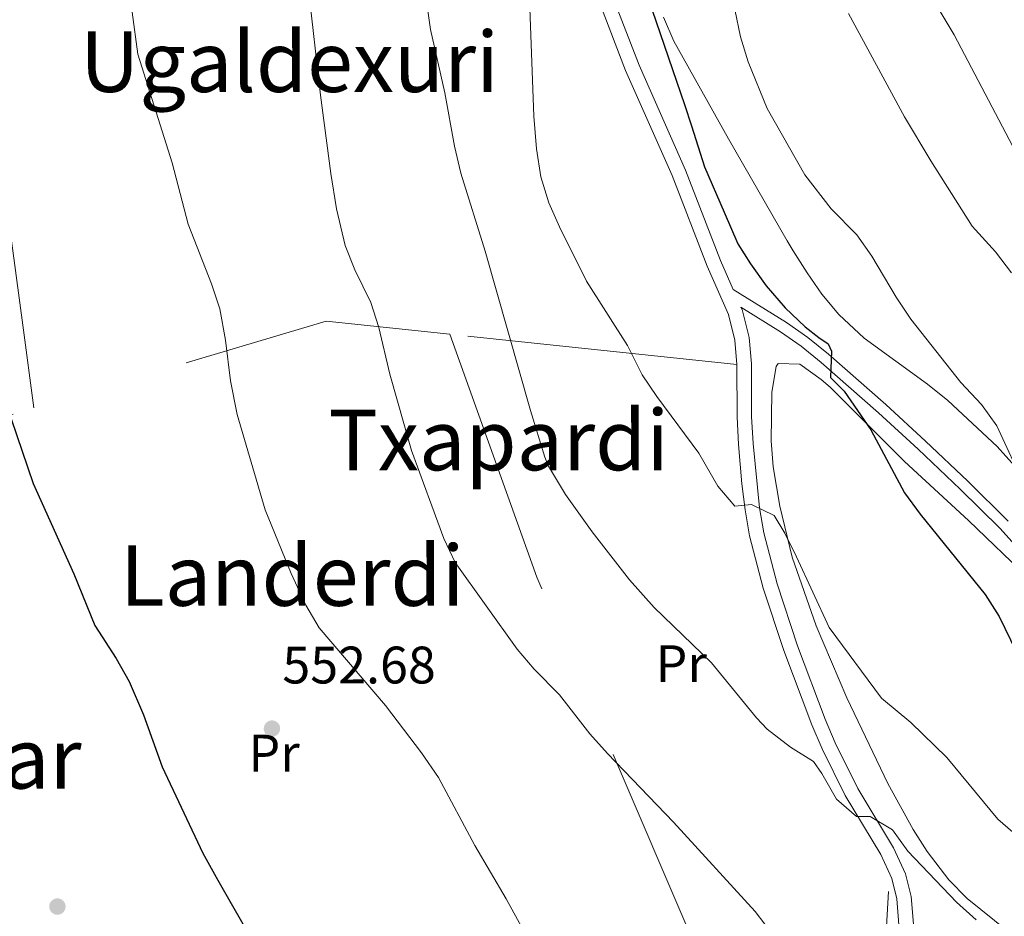
# Model space of a CAD drawing. Units: metres. Extents: x 606980 to 613849, y 4757028 to 4761764.
# Drawn here: x 609706 to 609893, y 4757849 to 4758019 of the extents above; entities that cross this region are included whole.
import ezdxf
from ezdxf.enums import TextEntityAlignment as Align

# ---------------------------------------------------------------- set-up
doc = ezdxf.new("R2010")
doc.units = ezdxf.units.M
doc.header["$MEASUREMENT"] = 0
doc.linetypes.add('DGN Style 2', pattern=[85.73, 51.438, -34.292])
doc.linetypes.add('DGN Style 3', pattern=[120.022, 85.73, -34.292])
for name, color, linetype, lineweight in [('Nivel 17', 7, 'Continuous', 0), ('Nivel 20', 7, 'Continuous', 0), ('Nivel 21', 7, 'Continuous', 0), ('Nivel 36', 7, 'Continuous', 0), ('Nivel 37', 7, 'Continuous', 0), ('Nivel 4', 7, 'Continuous', 0), ('Nivel 41', 7, 'Continuous', 0), ('Nivel 45', 7, 'Continuous', 0), ('Nivel 5', 7, 'Continuous', 0), ('Nivel 7', 7, 'Continuous', 0)]:
    doc.layers.add(name, color=color, linetype=linetype, lineweight=lineweight)
doc.styles.add('Style-Arial', font='txt')
doc.styles.add('Style-Arial Narrow', font='txt')
doc.styles.add('Style-Times New Roman', font='txt')

# ---------------------------------------------------------------- blocks, each defined once
blk = doc.blocks.new('5PATER')
at = {"layer": 'Nivel 7', "linetype": 'Continuous', "lineweight": 0}
h = blk.add_hatch(color=51, dxfattribs=at)
edge = h.paths.add_edge_path()
edge.add_ellipse((0.005417913198471069, 0.003959735855460167), major_axis=(-1.095731442372465, -1.110710699892244), ratio=0.9994222409660318, start_angle=0, end_angle=360)
blk = doc.blocks.new('5PERFI')
at = {"layer": 'Nivel 17', "linetype": 'Continuous', "lineweight": 0}
h = blk.add_hatch(color=7, dxfattribs=at)
edge = h.paths.add_edge_path()
edge.add_arc((-0.003346245735883713, -0.00318029522895813), 1.559999999766158, 315.0000000018422, 675.0000000018422)

msp = doc.modelspace()

# ---------------------------------------------------------------- linework, layer by layer
at = {"layer": 'Nivel 20', "color": 7, "linetype": 'DGN Style 2', "lineweight": 0, "extrusion": (-0.1636014383116806, 0.1817347621283127, 0.9696427412281883), "elevation": 765471.1186330328, "flags": 128}
msp.add_lwpolyline([(-3636540.406092379, -3033092.299536038), (-3636524.613979015, -3033110.416220484), (-3636467.699534971, -3033138.347812986)], dxfattribs=at)
at = {"layer": 'Nivel 20', "color": 7, "linetype": 'DGN Style 2', "lineweight": 0, "extrusion": (0.4427882585397686, 0.1493686170763518, 0.884097038979329), "elevation": 981194.8546013716, "flags": 128}
msp.add_lwpolyline([(4313441.273139264, -1855128.593006745), (4313392.225857737, -1855129.598777395), (4313297.300812513, -1855138.286923874)], dxfattribs=at)
at = {"layer": 'Nivel 20', "color": 7, "linetype": 'DGN Style 2', "lineweight": 0, "extrusion": (-0.1835211994698673, 0.01941186656170732, 0.9828240680720693), "elevation": -18994.05908167663, "flags": 128}
msp.add_lwpolyline([(-4795706.466988627, 104266.0058859698), (-4795706.466988627, 104210.1929358579)], dxfattribs=at)
at = {"layer": 'Nivel 20', "color": 7, "linetype": 'DGN Style 2', "lineweight": 0, "extrusion": (-0.005181561032770557, -0.08773878178308804, 0.9961300405049952), "elevation": -420046.2127870882, "flags": 128}
msp.add_lwpolyline([(328315.6640062518, 4767062.557179723), (328315.6640062518, 4767037.185031608)], dxfattribs=at)
at = {"layer": 'Nivel 21', "color": 7, "linetype": 'Continuous', "lineweight": 0}
for points in [[(609812.8500000015, 4758030.33, 573.21), (609820.75, 4758009.73, 573.87), (609829.5700000003, 4757989.779999999, 574.38), (609836.2300000004, 4757972.609999999, 574.61), (609840.2699999996, 4757963.42, 574.65), (609841.4899999984, 4757958.550000001, 574.41), (609841.8999999985, 4757953.890000001, 573.95), (609841.9499999993, 4757943.960000001, 572.79), (609842.2300000004, 4757938.720000001, 572.13), (609842.8599999994, 4757931.199999999, 571.2), (609843.4800000004, 4757926.26, 570.73), (609844.3200000003, 4757921.35, 570.34), (609846.8999999985, 4757911.42, 569.44), (609850.8399999999, 4757899.550000001, 568.25), (609856.120000001, 4757885.470000001, 567.08), (609858.1099999994, 4757880.890000001, 566.8000000000001), (609862.4800000004, 4757872.029999999, 566.28), (609869.2399999984, 4757860.810000001, 565.38), (609871.3399999999, 4757856.24, 564.99), (609872.2899999991, 4757852.41, 564.66), (609872.6900000013, 4757847.43, 564.22)], [(609842.879999999, 4757964.32, 574.65), (609842.6700000018, 4757964.779999999, 574.13), (609850.1799999997, 4757960.130000001, 575.69), (609854.129999999, 4757957.369999999, 576.07), (609857.9299999997, 4757954.26, 575.96), (609868.7899999991, 4757944.73, 576.2), (609876.3399999999, 4757937.790000001, 576.63), (609884.3500000015, 4757930.220000001, 577.4), (609891.9299999997, 4757922.720000001, 578.42), (609898.6400000006, 4757915.24, 579.27), (609907.4699999988, 4757907.710000001, 579.47), (609915, 4757900.949999999, 580.23), (609919.6700000018, 4757898.26, 580.23), (609925.6600000001, 4757895.949999999, 580.21), (609936.6700000018, 4757892.07, 580.49), (609941.0500000007, 4757890.109999999, 580.49), (609946.5199999996, 4757886.98, 580.53), (609950.3399999999, 4757884.140000001, 580.72), (609955.0100000016, 4757879.4, 581.07), (609963.4600000009, 4757868.140000001, 581.85), (609969.8200000003, 4757860.390000001, 582.71), (609976.6000000015, 4757852.540000001, 583.79), (609982.2899999991, 4757846.779999999, 584.66)]]:
    msp.add_polyline3d(points, dxfattribs=at)
at = {"layer": 'Nivel 21', "color": 7, "linetype": 'DGN Style 3', "lineweight": 0}
for points in [[(609815.3900000006, 4758031.369999999, 573.21), (609823.2899999991, 4758010.779999999, 573.87), (609832.1099999994, 4757990.83, 574.38), (609838.7600000016, 4757973.66, 574.61), (609841.1799999997, 4757968.16, 574.13), (609851.3299999982, 4757961.890000001, 575.69), (609855.3999999985, 4757959.040000001, 576.07), (609859.2800000012, 4757955.859999999, 575.96), (609870.1900000013, 4757946.290000001, 576.2), (609877.7699999996, 4757939.32, 576.63), (609885.8099999987, 4757931.73, 577.4), (609893.4400000013, 4757924.16, 578.42)], [(609875.4299999997, 4757847.550000001, 564.22), (609875.0100000016, 4757852.85, 564.66), (609873.9400000013, 4757857.15, 564.99), (609871.6700000018, 4757862.1, 565.38), (609864.8900000006, 4757873.34, 566.28), (609860.6000000015, 4757882.050000001, 566.8000000000001), (609858.6600000001, 4757886.5, 567.08), (609853.4299999997, 4757900.460000001, 568.25), (609849.5300000012, 4757912.199999999, 569.44), (609847.0100000016, 4757921.93, 570.34), (609846.1900000013, 4757926.66, 570.73), (609844.9699999988, 4757938.9, 572.13), (609844.6900000013, 4757944.040000001, 572.79), (609844.6400000006, 4757954.02, 573.95), (609844.1999999993, 4757959, 574.41), (609842.879999999, 4757964.32, 574.65)]]:
    msp.add_polyline3d(points, dxfattribs=at)
at = {"layer": 'Nivel 36', "color": 92, "linetype": 'Continuous', "lineweight": 0}
for points in [[(609894.7100000009, 4757934.609999999, 579.9), (609891.3399999999, 4757938.32, 579.67), (609881.9600000009, 4757947.029999999, 579.2), (609878.1000000015, 4757950.16, 578.74), (609866.0899999999, 4757958.93, 576.32), (609861.2600000016, 4757963.42, 575.63), (609858.0700000003, 4757967.24, 576.04), (609855.2199999988, 4757971.290000001, 577.13), (609852.6000000015, 4757975.5, 577.9300000000001), (609851.4600000009, 4757977.42, 577.92), (609840.2899999991, 4757996.75, 575.98), (609829.9100000001, 4758015.34, 574.46), (609827.9200000018, 4758019.91, 574.69)], [(609708.3000000007, 4757945.640000001, 550.45), (609706.1900000013, 4757961.380000001, 551.0500000000001), (609703.5399999991, 4757981.189999999, 551.8000000000001)], [(609893.4299999997, 4757846.199999999, 564.66), (609885.6600000001, 4757852.42, 565.65), (609882.1499999985, 4757856, 566.08), (609878.0599999987, 4757861.359999999, 566.38), (609875.370000001, 4757865.560000001, 566.53), (609870.6000000015, 4757874.300000001, 566.91), (609862.8000000007, 4757890.560000001, 568.19), (609856.9600000009, 4757904.27, 569.27), (609852.379999999, 4757917.279999999, 570.26), (609850.0399999991, 4757926.98, 570.97), (609848.8000000007, 4757934.470000001, 571.53), (609848.3999999985, 4757939.41, 572.13), (609848.5300000012, 4757948.640000001, 573.67), (609849.3599999994, 4757953.5, 574.39), (609849.7300000004, 4757954.1, 574.48), (609853.870000001, 4757953.939999999, 575.03), (609857.9400000013, 4757951.050000001, 574.77), (609859.6000000015, 4757949.6, 574.6800000000001), (609873.7600000016, 4757935.49, 575.34), (609885.8900000006, 4757924.279999999, 576.07), (609897.4100000001, 4757913.210000001, 577.01)]]:
    msp.add_polyline3d(points, dxfattribs=at)
at = {"layer": 'Nivel 4', "color": 30, "linetype": 'Continuous', "lineweight": 30, "flags": 128}
for points, elevation in [([(609825.8000000007, 4758021.24), (609831.9600000009, 4758003.310000001), (609833.2699999996, 4757999.24), (609835.7199999988, 4757991.470000001), (609839.4699999988, 4757982.84), (609842.0700000003, 4757976.84), (609844.4699999988, 4757973.040000001), (609847.4699999988, 4757968.84), (609851.0700000003, 4757964.640000001), (609854.870000001, 4757961.040000001), (609857.4699999988, 4757959.040000001), (609859.2699999996, 4757957.84), (609859.870000001, 4757956.439999999), (609859.6700000018, 4757951.439999999), (609862.2699999996, 4757948.84), (609867.3200000003, 4757941.5), (609873.7600000016, 4757929.5), (609876.6999999993, 4757925.449999999), (609889.0599999987, 4757910.23), (609891.7399999984, 4757906.01), (609897.2199999988, 4757894.82)], 575), ([(609703.9800000004, 4757943.560000001), (609708.1700000018, 4757931.27), (609715.8599999994, 4757914.140000001), (609719.8500000015, 4757904.34), (609723.9299999997, 4757898.040000001), (609726.379999999, 4757893.68), (609729.0899999999, 4757887.35), (609732.6900000013, 4757877.49), (609740.4100000001, 4757861.07), (609743.2100000009, 4757855.91), (609750.5300000012, 4757843.199999999)], 550)]:
    msp.add_lwpolyline(points, dxfattribs=dict(at, elevation=elevation))
at = {"layer": 'Nivel 5', "color": 30, "linetype": 'Continuous', "lineweight": 0, "flags": 128}
for points, elevation in [([(609692.8299999982, 4758071.25), (609711.629999999, 4758067.65), (609716.8299999982, 4758066.449999999), (609721.629999999, 4758064.85), (609724.0300000012, 4758060.449999999), (609724.8299999982, 4758036.85), (609728.0300000012, 4758012.85), (609734.5599999987, 4757992.18), (609737.629999999, 4757980.58), (609742.0500000007, 4757969.220000001), (609743.5899999999, 4757964.460000001), (609744.6900000013, 4757958.550000001), (609745.6499999985, 4757950.800000001), (609746.8999999985, 4757944.43), (609752.2600000016, 4757926.300000001), (609757.1999999993, 4757914.210000001), (609759.9699999988, 4757908.15), (609762.5100000016, 4757903.84), (609775.120000001, 4757889.119999999), (609781.9600000009, 4757880.109999999), (609785.1600000001, 4757875.43), (609792.0700000003, 4757862.52), (609798.0300000012, 4757852.41), (609808.1400000006, 4757834.029999999)], 555), ([(609755.2399999984, 4758057.66), (609755.6700000018, 4758050.970000001), (609757.629999999, 4758038.92), (609760.3999999985, 4758025.800000001), (609762.7600000016, 4758005.08), (609764.7100000009, 4757990.210000001), (609765.8200000003, 4757983.48), (609767.4699999988, 4757976.529999999), (609769.2699999996, 4757971.859999999), (609772.3399999999, 4757965.699999999), (609773.8500000015, 4757960.93), (609775.8999999985, 4757952.050000001), (609780.0500000007, 4757937.550000001), (609786.1799999997, 4757920.82), (609788.3399999999, 4757916.300000001), (609800.129999999, 4757899.82), (609803.3500000015, 4757895.99), (609808.1600000001, 4757891.119999999), (609813.9699999988, 4757883.710000001), (609817.3000000007, 4757879.98), (609829.8599999994, 4757866.960000001), (609845.370000001, 4757849.960000001), (609852.6999999993, 4757840.369999999)], 560), ([(609836.129999999, 4758047.359999999), (609842.5899999999, 4758016.16), (609844.0399999991, 4758011.380000001), (609847.6600000001, 4758002.51), (609854.8299999982, 4757989.9), (609859.8399999999, 4757983.449999999), (609864.6999999993, 4757978.560000001), (609867.5700000003, 4757974.460000001), (609872.1799999997, 4757966.66), (609874.9800000004, 4757962.52), (609884.4699999988, 4757950.48), (609888.379999999, 4757946.279999999), (609891.3299999982, 4757942.23), (609896.6799999997, 4757930.57)], 580), ([(609874.5799999982, 4758030.98), (609883.1799999997, 4758016.51), (609896.9200000018, 4757990.359999999)], 590), ([(609802.3200000003, 4758026.779999999), (609803.3200000003, 4758001.08), (609803.7899999991, 4757994.859999999), (609804.6400000006, 4757989.560000001), (609806.1600000001, 4757984.619999999), (609808.1799999997, 4757980.040000001), (609813.3399999999, 4757969.75), (609821.1000000015, 4757957.49), (609823.879999999, 4757951.960000001), (609826.6700000018, 4757947.82), (609834.6600000001, 4757937.040000001), (609838.2600000016, 4757930.77), (609841.5100000016, 4757926.98), (609844.6799999997, 4757927.300000001), (609849, 4757925.24), (609851.0300000012, 4757921.84), (609853.2399999984, 4757917.359999999), (609859.4499999993, 4757903.93), (609869.4100000001, 4757890.51), (609874.9499999993, 4757885.890000001), (609881.7899999991, 4757879.26), (609891.4800000004, 4757867.49), (609895.3099999987, 4757864.24)], 570), ([(609782.870000001, 4758022.859999999), (609783.6499999985, 4758017.57), (609786.3599999994, 4758005.52), (609788.2399999984, 4757995.35), (609789.4499999993, 4757990.26), (609794.0300000012, 4757975.43), (609802.6400000006, 4757945.130000001), (609805.370000001, 4757936.32), (609806.1000000015, 4757934.560000001), (609809.3200000003, 4757929.220000001), (609814.3599999994, 4757922.08), (609821.4699999988, 4757913.01), (609826.1799999997, 4757907.710000001), (609837.0899999999, 4757897.24), (609845.6099999994, 4757886.800000001), (609847.6600000001, 4757884.59), (609852.0799999982, 4757881.189999999), (609856.4299999997, 4757878.449999999), (609858.0300000012, 4757876.189999999), (609860.8200000003, 4757871.32), (609864.6000000015, 4757868.050000001), (609867.1999999993, 4757868.02), (609871.4400000013, 4757865.49), (609874.3599999994, 4757861.42), (609883.620000001, 4757851.73), (609887.370000001, 4757848.42)], 565), ([(609863.120000001, 4758020.560000001), (609873.7800000012, 4758000.93), (609878.7600000016, 4757992.57), (609886.620000001, 4757980.18), (609891.0599999987, 4757975.32), (609894.0799999982, 4757971.34)], 585)]:
    msp.add_lwpolyline(points, dxfattribs=dict(at, elevation=elevation))

# ---------------------------------------------------------------- block references
at = {"layer": 'Nivel 17', "color": 7, "linetype": 'Continuous', "lineweight": 0}
msp.add_blockref('5PERFI', (609712.75, 4757850.92, 548.54), dxfattribs=at)
at = {"layer": 'Nivel 7', "color": 51, "linetype": 'Continuous', "lineweight": 0}
msp.add_blockref('5PATER', (609753.5199999996, 4757884.720000001, 552.6800000000001), dxfattribs=at)

# ---------------------------------------------------------------- texts
at = {"layer": 'Nivel 37', "color": 92, "linetype": 'Continuous', "lineweight": 0, "style": 'Style-Arial Narrow'}
for p in [(609831.310814999, 4757897.04998, 563.61), (609753.9308149964, 4757880.059979999, 551.9)]:
    msp.add_text('Pr', height=6.99996, dxfattribs=at).set_placement(p, align=Align.MIDDLE_CENTER)
at = {"layer": 'Nivel 41', "color": 7, "linetype": 'Continuous', "lineweight": 0, "style": 'Style-Arial'}
msp.add_text('552.68', height=6.99996, dxfattribs=at).set_placement((609755.5100000016, 4757893.300000001, 552.6800000000001))
at = {"layer": 'Nivel 45', "color": 7, "linetype": 'Continuous', "lineweight": 0, "style": 'Style-Times New Roman'}
for s, p in [('Ugaldexuri', (609756.8379602581, 4758011.419979999, 553.9)), ('Txapardi', (609796.6262065992, 4757939.54998, 558.6800000000001)), ('Landerdi', (609757.3662065975, 4757913.79998, 548.21)), ('Galainmendibizkar', (609647.9897442646, 4757879.079979999, 557.84))]:
    msp.add_text(s, height=11.49996, dxfattribs=at).set_placement(p, align=Align.MIDDLE_CENTER)

doc.saveas('drawing.dxf')
